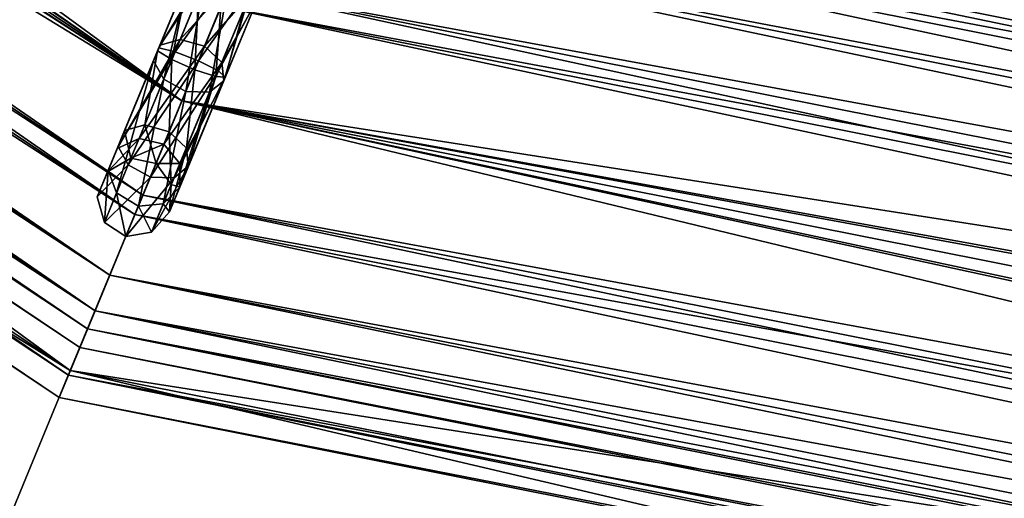
# Model space of a CAD drawing. Extents: x -3374 to 3374, y -2491 to 3025.
# Drawn here: x -372 to -319, y -898 to -872 of the extents above; entities that cross this region are included whole.
import ezdxf

# ---------------------------------------------------------------- set-up
doc = ezdxf.new("R2010")
doc.units = 0
doc.layers.add('001', color=4, linetype='CONTINUOUS')

msp = doc.modelspace()

# ---------------------------------------------------------------- linework, layer by layer
at = {"layer": '001', "color": 20}
for points in [[(-660.111688, -659.811848, 963.044819), (-362.945482, -876.781937, 960), (-671.147663, -670.847823, 960)], [(-666.498759, -666.198919, 984.43263), (-362.945482, -876.781937, 983.15), (-671.147663, -670.847823, 983.15)], [(-682.183638, -681.883798, 1036.955181), (-362.945482, -876.781937, 1040), (-671.147663, -670.847823, 1040)], [(-671.147663, -670.847823, 960), (-368.918108, -891.201133, 963.044819), (-682.183638, -681.883798, 963.044819)], [(-675.796568, -675.496728, 1015.56737), (-362.945482, -876.781937, 1016.85), (-671.147663, -670.847823, 1016.85)], [(-671.147663, -670.847823, 983.15), (-365.461451, -882.856023, 984.43263), (-675.796568, -675.496728, 984.43263)], [(-679.737719, -679.437879, 1011.914749), (-365.461451, -882.856023, 1015.56737), (-675.796568, -675.496728, 1015.56737)], [(-675.796568, -675.496728, 984.43263), (-367.594386, -888.005385, 988.085251), (-679.737719, -679.437879, 988.085251)], [(-682.371111, -682.071271, 1006.448216), (-367.594386, -888.005385, 1011.914749), (-679.737719, -679.437879, 1011.914749)], [(-679.737719, -679.437879, 988.085251), (-369.019568, -891.446079, 993.551784), (-682.371111, -682.071271, 993.551784)], [(-691.539486, -691.239646, 1028.284271), (-368.918108, -891.201133, 1036.955181), (-682.183638, -681.883798, 1036.955181)], [(-682.371111, -682.071271, 993.551784), (-369.520026, -892.65429, 1000), (-683.295836, -682.995996, 1000)], [(-683.295836, -682.995996, 1000), (-369.019568, -891.446079, 1006.448216), (-682.371111, -682.071271, 1006.448216)], [(-362.945482, -876.781937, 1040), (0.603779, -933.489155, 1036.955181), (-356.972855, -862.36274, 1036.955181)], [(-356.972855, -862.36274, 963.044819), (0.603779, -949.096381, 960), (-362.945482, -876.781937, 960)], [(-358.296577, -865.558488, 1011.914749), (0.603779, -933.224028, 1006.448216), (-356.871395, -862.117795, 1006.448216)], [(-356.871395, -862.117795, 993.551784), (0.603779, -936.948208, 988.085251), (-358.296577, -865.558488, 988.085251)], [(-360.429513, -870.70785, 1015.56737), (0.603779, -936.948208, 1011.914749), (-358.296577, -865.558488, 1011.914749)], [(-358.296577, -865.558488, 988.085251), (0.603779, -942.521837, 984.43263), (-360.429513, -870.70785, 984.43263)], [(-364.176712, -873.93579, 1032.639382), (-361.173204, -868.982624, 1034.674608), (-363.311362, -874.144595, 1031.513478)], [(-364.245772, -874.102517, 1034.109144), (-362.252572, -869.290505, 1035.484098), (-364.176712, -873.93579, 1032.639382)], [(-363.311362, -874.144595, 1031.513478), (-359.867958, -869.352137, 1034.491111), (-362.05463, -874.631232, 1031.258257)], [(-362.473601, -869.824116, 1054.415135), (-364.466801, -874.636127, 1053.040181), (-362.542661, -869.990843, 1055.884897)], [(-363.48623, -874.566763, 1035.235047), (-362.601014, -870.131719, 1036.540813), (-364.245772, -874.102517, 1034.109144)], [(-361.608251, -870.032921, 1053.289232), (-364.118359, -873.794913, 1051.983466), (-362.473601, -869.824116, 1054.415135)], [(-362.542661, -869.990843, 1055.884897), (-363.921277, -875.61706, 1053.849671), (-361.783119, -870.455089, 1057.0108)], [(-360.351519, -870.519557, 1053.034011), (-363.03899, -873.487032, 1051.173976), (-361.608251, -870.032921, 1053.289232)], [(-362.05463, -874.631232, 1031.258257), (-358.947573, -870.226144, 1035.019469), (-360.994555, -875.167996, 1031.993138)], [(-362.945482, -876.781937, 1016.85), (0.603779, -942.521837, 1015.56737), (-360.429513, -870.70785, 1015.56737)], [(-360.429513, -870.70785, 984.43263), (0.603779, -949.096381, 983.15), (-362.945482, -876.781937, 983.15)], [(-361.783119, -870.455089, 1057.0108), (-362.737044, -876.278724, 1054.033167), (-360.550371, -870.999629, 1057.266022)], [(-359.291444, -871.056322, 1053.768892), (-361.733745, -873.856545, 1050.99048), (-360.351519, -870.519557, 1053.034011)], [(-362.253483, -875.111303, 1035.490268), (-362.05549, -871.112653, 1037.350303), (-363.48623, -874.566763, 1035.235047)], [(-360.550371, -870.999629, 1057.266022), (-361.468217, -876.311517, 1053.50481), (-359.421236, -871.369666, 1056.531141)], [(-360.994555, -875.167996, 1031.993138), (-358.842708, -871.195689, 1036.012455), (-360.627157, -875.50373, 1033.374263)], [(-358.924046, -871.392056, 1055.150016), (-360.81336, -874.730552, 1051.518837), (-359.291444, -871.056322, 1053.768892)], [(-359.421236, -871.369666, 1056.531141), (-360.708495, -875.700096, 1052.511824), (-358.924046, -871.392056, 1055.150016)], [(-361.124347, -875.48134, 1034.755387), (-360.871257, -871.774316, 1037.533799), (-362.253483, -875.111303, 1035.490268)], [(-360.627157, -875.50373, 1033.374263), (-359.602431, -871.807109, 1037.005442), (-361.124347, -875.48134, 1034.755387)], [(-363.03899, -873.487032, 1051.173976), (-366.410279, -879.328098, 1044.317799), (-364.118359, -873.794913, 1051.983466)], [(-361.733745, -873.856545, 1050.99048), (-365.232682, -878.783071, 1043.83685), (-363.03899, -873.487032, 1051.173976)], [(-364.118359, -873.794913, 1051.983466), (-366.88695, -880.478883, 1044.945633), (-364.466801, -874.636127, 1053.040181)], [(-366.012487, -878.367743, 1035.389453), (-364.176712, -873.93579, 1032.639382), (-366.361369, -879.210018, 1034.222567)], [(-360.81336, -874.730552, 1051.518837), (-363.905169, -879.098827, 1043.727827), (-361.733745, -873.856545, 1050.99048)], [(-366.361369, -879.210018, 1034.222567), (-363.311362, -874.144595, 1031.513478), (-365.816181, -880.191764, 1033.328681)], [(-364.932782, -878.05905, 1036.28334), (-364.245772, -874.102517, 1034.109144), (-366.012487, -878.367743, 1035.389453)], [(-364.466801, -874.636127, 1053.040181), (-366.439655, -881.696962, 1045.426583), (-363.921277, -875.61706, 1053.849671)], [(-365.816181, -880.191764, 1033.328681), (-362.05463, -874.631232, 1031.258257), (-364.632024, -880.853611, 1033.126053)], [(-363.62746, -878.428378, 1036.485968), (-363.48623, -874.566763, 1035.235047), (-364.932782, -878.05905, 1036.28334)], [(-360.708495, -875.700096, 1052.511824), (-363.048899, -880.127621, 1044.041744), (-360.81336, -874.730552, 1051.518837)], [(-364.632024, -880.853611, 1033.126053), (-360.994555, -875.167996, 1031.993138), (-363.362978, -880.885874, 1033.709496)], [(-362.707295, -879.302916, 1035.902525), (-362.253483, -875.111303, 1035.490268), (-363.62746, -878.428378, 1036.485968)], [(-363.362978, -880.885874, 1033.709496), (-360.627157, -875.50373, 1033.374263), (-362.602843, -880.273457, 1034.80601)], [(-362.602843, -880.273457, 1034.80601), (-361.124347, -875.48134, 1034.755387), (-362.707295, -879.302916, 1035.902525)], [(-363.921277, -875.61706, 1053.849671), (-365.277688, -882.412382, 1045.535605), (-362.737044, -876.278724, 1054.033167)], [(-361.468217, -876.311517, 1053.50481), (-363.06453, -881.388067, 1044.631716), (-360.708495, -875.700096, 1052.511824)], [(-362.737044, -876.278724, 1054.033167), (-363.944747, -882.290389, 1045.221688), (-361.468217, -876.311517, 1053.50481)], [(-368.918108, -891.201133, 1036.955181), (0.603779, -949.096381, 1040), (-362.945482, -876.781937, 1040)], [(-362.945482, -876.781937, 960), (0.603779, -964.703607, 963.044819), (-368.918108, -891.201133, 963.044819)], [(-365.461451, -882.856023, 1015.56737), (0.603779, -949.096381, 1016.85), (-362.945482, -876.781937, 1016.85)], [(-362.945482, -876.781937, 983.15), (0.603779, -955.670925, 984.43263), (-365.461451, -882.856023, 984.43263)], [(-364.329575, -880.123433, 1039.728813), (-364.932782, -878.05905, 1036.28334), (-365.671983, -879.843639, 1039.697476)], [(-365.671983, -879.843639, 1039.697476), (-366.012487, -878.367743, 1035.389453), (-366.915294, -880.547311, 1039.559232)], [(-363.516196, -881.255775, 1039.638581), (-363.62746, -878.428378, 1036.485968), (-364.329575, -880.123433, 1039.728813)], [(-366.915294, -880.547311, 1039.559232), (-366.361369, -879.210018, 1034.222567), (-367.477747, -881.905194, 1039.378768)], [(-365.232682, -878.783071, 1043.83685), (-366.915294, -880.547311, 1039.559232), (-366.410279, -879.328098, 1044.317799)], [(-363.905169, -879.098827, 1043.727827), (-365.671983, -879.843639, 1039.697476), (-365.232682, -878.783071, 1043.83685)], [(-363.048899, -880.127621, 1044.041744), (-364.329575, -880.123433, 1039.728813), (-363.905169, -879.098827, 1043.727827)], [(-366.410279, -879.328098, 1044.317799), (-367.477747, -881.905194, 1039.378768), (-366.88695, -880.478883, 1044.945633)], [(-363.612436, -882.710829, 1039.469), (-362.707295, -879.302916, 1035.902525), (-363.516196, -881.255775, 1039.638581)], [(-367.477747, -881.905194, 1039.378768), (-365.816181, -880.191764, 1033.328681), (-367.096166, -883.281919, 1039.240525)], [(-364.573263, -883.80776, 1039.29942), (-362.602843, -880.273457, 1034.80601), (-363.612436, -882.710829, 1039.469)], [(-363.06453, -881.388067, 1044.631716), (-363.516196, -881.255775, 1039.638581), (-363.048899, -880.127621, 1044.041744)], [(-366.88695, -880.478883, 1044.945633), (-367.096166, -883.281919, 1039.240525), (-366.439655, -881.696962, 1045.426583)], [(-367.096166, -883.281919, 1039.240525), (-364.632024, -880.853611, 1033.126053), (-365.949095, -884.033301, 1039.209187)], [(-365.949095, -884.033301, 1039.209187), (-363.362978, -880.885874, 1033.709496), (-364.573263, -883.80776, 1039.29942)], [(-363.944747, -882.290389, 1045.221688), (-363.612436, -882.710829, 1039.469), (-363.06453, -881.388067, 1044.631716)], [(-366.439655, -881.696962, 1045.426583), (-365.949095, -884.033301, 1039.209187), (-365.277688, -882.412382, 1045.535605)], [(-365.277688, -882.412382, 1045.535605), (-364.573263, -883.80776, 1039.29942), (-363.944747, -882.290389, 1045.221688)], [(-367.594386, -888.005385, 1011.914749), (0.603779, -955.670925, 1015.56737), (-365.461451, -882.856023, 1015.56737)], [(-365.461451, -882.856023, 984.43263), (0.603779, -961.244554, 988.085251), (-367.594386, -888.005385, 988.085251)], [(-369.019568, -891.446079, 1006.448216), (0.603779, -961.244554, 1011.914749), (-367.594386, -888.005385, 1011.914749)], [(-367.594386, -888.005385, 988.085251), (0.603779, -964.968734, 993.551784), (-369.019568, -891.446079, 993.551784)], [(-373.981457, -903.425138, 1028.284271), (0.603779, -964.703607, 1036.955181), (-368.918108, -891.201133, 1036.955181)], [(-368.918108, -891.201133, 963.044819), (0.603779, -977.934774, 971.715729), (-373.981457, -903.425138, 971.715729)], [(-369.019568, -891.446079, 993.551784), (0.603779, -966.276492, 1000), (-369.520026, -892.65429, 1000)], [(-369.520026, -892.65429, 1000), (0.603779, -964.968734, 1006.448216), (-369.019568, -891.446079, 1006.448216)]]:
    msp.add_polyline3d(points, close=True, dxfattribs=at)
at = {"layer": '001', "color": 0}
for points in [[(-660.111688, -659.811848, 963.044819), (-356.972855, -862.36274, 963.044819), (-362.945482, -876.781937, 960)], [(-666.498759, -666.198919, 984.43263), (-360.429513, -870.70785, 984.43263), (-362.945482, -876.781937, 983.15)], [(-671.147663, -670.847823, 986), (-362.945482, -876.781937, 986), (-667.285072, -666.985232, 987.065687)], [(-362.945482, -876.781937, 986), (-360.855062, -871.735218, 987.065687), (-667.285072, -666.985232, 987.065687)], [(-671.147663, -670.847823, 1014), (-362.945482, -876.781937, 1014), (-675.010254, -674.710414, 1012.934313)], [(-675.010254, -674.710414, 987.065687), (-365.035901, -881.828656, 987.065687), (-671.147663, -670.847823, 986)], [(-671.147663, -670.847823, 1040), (-362.945482, -876.781937, 1040), (-356.972855, -862.36274, 1036.955181)], [(-671.147663, -670.847823, 960), (-362.945482, -876.781937, 960), (-368.918108, -891.201133, 963.044819)], [(-671.147663, -670.847823, 1016.85), (-362.945482, -876.781937, 1016.85), (-360.429513, -870.70785, 1015.56737)], [(-671.147663, -670.847823, 983.15), (-362.945482, -876.781937, 983.15), (-365.461451, -882.856023, 984.43263)], [(-360.855062, -871.735218, 1012.934313), (-362.945482, -876.781937, 1014), (-671.147663, -670.847823, 1014)], [(-365.035901, -881.828656, 987.065687), (-362.945482, -876.781937, 986), (-671.147663, -670.847823, 986)], [(-675.010254, -674.710414, 1012.934313), (-365.035901, -881.828656, 1012.934313), (-678.284801, -677.984961, 1009.899495)], [(-678.284801, -677.984961, 990.100505), (-366.808073, -886.107057, 990.100505), (-675.010254, -674.710414, 987.065687)], [(-362.945482, -876.781937, 1014), (-365.035901, -881.828656, 1012.934313), (-675.010254, -674.710414, 1012.934313)], [(-366.808073, -886.107057, 990.100505), (-365.035901, -881.828656, 987.065687), (-675.010254, -674.710414, 987.065687)], [(-675.796568, -675.496728, 1015.56737), (-365.461451, -882.856023, 1015.56737), (-362.945482, -876.781937, 1016.85)], [(-675.796568, -675.496728, 984.43263), (-365.461451, -882.856023, 984.43263), (-367.594386, -888.005385, 988.085251)], [(-678.284801, -677.984961, 1009.899495), (-366.808073, -886.107057, 1009.899495), (-680.472783, -680.172943, 1005.357568)], [(-680.472783, -680.172943, 994.642432), (-367.9922, -888.965794, 994.642432), (-678.284801, -677.984961, 990.100505)], [(-365.035901, -881.828656, 1012.934313), (-366.808073, -886.107057, 1009.899495), (-678.284801, -677.984961, 1009.899495)], [(-367.9922, -888.965794, 994.642432), (-366.808073, -886.107057, 990.100505), (-678.284801, -677.984961, 990.100505)], [(-679.737719, -679.437879, 1011.914749), (-367.594386, -888.005385, 1011.914749), (-365.461451, -882.856023, 1015.56737)], [(-679.737719, -679.437879, 988.085251), (-367.594386, -888.005385, 988.085251), (-369.019568, -891.446079, 993.551784)], [(-681.241101, -680.941261, 1000), (-368.408011, -889.969648, 1000), (-680.472783, -680.172943, 994.642432)], [(-680.472783, -680.172943, 1005.357568), (-367.9922, -888.965794, 1005.357568), (-681.241101, -680.941261, 1000)], [(-366.808073, -886.107057, 1009.899495), (-367.9922, -888.965794, 1005.357568), (-680.472783, -680.172943, 1005.357568)], [(-368.408011, -889.969648, 1000), (-367.9922, -888.965794, 994.642432), (-680.472783, -680.172943, 994.642432)], [(-367.9922, -888.965794, 1005.357568), (-368.408011, -889.969648, 1000), (-681.241101, -680.941261, 1000)], [(-682.371111, -682.071271, 1006.448216), (-369.019568, -891.446079, 1006.448216), (-367.594386, -888.005385, 1011.914749)], [(-682.371111, -682.071271, 993.551784), (-369.019568, -891.446079, 993.551784), (-369.520026, -892.65429, 1000)], [(-682.183638, -681.883798, 1036.955181), (-368.918108, -891.201133, 1036.955181), (-362.945482, -876.781937, 1040)], [(-682.183638, -681.883798, 963.044819), (-368.918108, -891.201133, 963.044819), (-373.981457, -903.425138, 971.715729)], [(-683.295836, -682.995996, 1000), (-369.520026, -892.65429, 1000), (-369.019568, -891.446079, 1006.448216)], [(-691.539486, -691.239646, 1028.284271), (-373.981457, -903.425138, 1028.284271), (-368.918108, -891.201133, 1036.955181)], [(-357.898763, -864.59808, 1005.357568), (0.603779, -935.908669, 1005.357568), (-359.08289, -867.456816, 1009.899495)], [(-359.08289, -867.456816, 990.100505), (0.603779, -939.002943, 990.100505), (-357.898763, -864.59808, 994.642432)], [(0.603779, -939.002943, 990.100505), (0.603779, -935.908669, 994.642432), (-357.898763, -864.59808, 994.642432)], [(-358.296577, -865.558488, 1011.914749), (0.603779, -936.948208, 1011.914749), (0.603779, -933.224028, 1006.448216)], [(-358.296577, -865.558488, 988.085251), (0.603779, -936.948208, 988.085251), (0.603779, -942.521837, 984.43263)], [(-359.08289, -867.456816, 1009.899495), (0.603779, -939.002943, 1009.899495), (-360.855062, -871.735218, 1012.934313)], [(-360.855062, -871.735218, 987.065687), (0.603779, -943.633852, 987.065687), (-359.08289, -867.456816, 990.100505)], [(0.603779, -935.908669, 1005.357568), (0.603779, -939.002943, 1009.899495), (-359.08289, -867.456816, 1009.899495)], [(0.603779, -943.633852, 987.065687), (0.603779, -939.002943, 990.100505), (-359.08289, -867.456816, 990.100505)], [(-364.176712, -873.93579, 1032.639382), (-362.252572, -869.290505, 1035.484098), (-361.173204, -868.982624, 1034.674608)], [(-363.311362, -874.144595, 1031.513478), (-361.173204, -868.982624, 1034.674608), (-359.867958, -869.352137, 1034.491111)], [(-364.245772, -874.102517, 1034.109144), (-362.601014, -870.131719, 1036.540813), (-362.252572, -869.290505, 1035.484098)], [(-362.05463, -874.631232, 1031.258257), (-359.867958, -869.352137, 1034.491111), (-358.947573, -870.226144, 1035.019469)], [(-362.473601, -869.824116, 1054.415135), (-364.118359, -873.794913, 1051.983466), (-364.466801, -874.636127, 1053.040181)], [(-362.542661, -869.990843, 1055.884897), (-364.466801, -874.636127, 1053.040181), (-363.921277, -875.61706, 1053.849671)], [(-361.608251, -870.032921, 1053.289232), (-363.03899, -873.487032, 1051.173976), (-364.118359, -873.794913, 1051.983466)], [(-363.48623, -874.566763, 1035.235047), (-362.05549, -871.112653, 1037.350303), (-362.601014, -870.131719, 1036.540813)], [(-360.994555, -875.167996, 1031.993138), (-358.947573, -870.226144, 1035.019469), (-358.842708, -871.195689, 1036.012455)], [(-361.783119, -870.455089, 1057.0108), (-363.921277, -875.61706, 1053.849671), (-362.737044, -876.278724, 1054.033167)], [(-360.351519, -870.519557, 1053.034011), (-361.733745, -873.856545, 1050.99048), (-363.03899, -873.487032, 1051.173976)], [(-360.429513, -870.70785, 1015.56737), (0.603779, -942.521837, 1015.56737), (0.603779, -936.948208, 1011.914749)], [(-360.429513, -870.70785, 984.43263), (0.603779, -942.521837, 984.43263), (0.603779, -949.096381, 983.15)], [(-360.550371, -870.999629, 1057.266022), (-362.737044, -876.278724, 1054.033167), (-361.468217, -876.311517, 1053.50481)], [(-362.253483, -875.111303, 1035.490268), (-360.871257, -871.774316, 1037.533799), (-362.05549, -871.112653, 1037.350303)], [(-359.291444, -871.056322, 1053.768892), (-360.81336, -874.730552, 1051.518837), (-361.733745, -873.856545, 1050.99048)], [(-359.421236, -871.369666, 1056.531141), (-361.468217, -876.311517, 1053.50481), (-360.708495, -875.700096, 1052.511824)], [(-360.627157, -875.50373, 1033.374263), (-358.842708, -871.195689, 1036.012455), (-359.602431, -871.807109, 1037.005442)], [(-360.855062, -871.735218, 1012.934313), (0.603779, -943.633852, 1012.934313), (-362.945482, -876.781937, 1014)], [(-362.945482, -876.781937, 986), (0.603779, -949.096381, 986), (-360.855062, -871.735218, 987.065687)], [(-361.124347, -875.48134, 1034.755387), (-359.602431, -871.807109, 1037.005442), (-360.871257, -871.774316, 1037.533799)], [(0.603779, -939.002943, 1009.899495), (0.603779, -943.633852, 1012.934313), (-360.855062, -871.735218, 1012.934313)], [(0.603779, -949.096381, 986), (0.603779, -943.633852, 987.065687), (-360.855062, -871.735218, 987.065687)], [(-358.924046, -871.392056, 1055.150016), (-360.708495, -875.700096, 1052.511824), (-360.81336, -874.730552, 1051.518837)], [(-363.03899, -873.487032, 1051.173976), (-365.232682, -878.783071, 1043.83685), (-366.410279, -879.328098, 1044.317799)], [(-364.118359, -873.794913, 1051.983466), (-366.410279, -879.328098, 1044.317799), (-366.88695, -880.478883, 1044.945633)], [(-366.361369, -879.210018, 1034.222567), (-364.176712, -873.93579, 1032.639382), (-363.311362, -874.144595, 1031.513478)], [(-366.012487, -878.367743, 1035.389453), (-364.245772, -874.102517, 1034.109144), (-364.176712, -873.93579, 1032.639382)], [(-361.733745, -873.856545, 1050.99048), (-363.905169, -879.098827, 1043.727827), (-365.232682, -878.783071, 1043.83685)], [(-365.816181, -880.191764, 1033.328681), (-363.311362, -874.144595, 1031.513478), (-362.05463, -874.631232, 1031.258257)], [(-364.932782, -878.05905, 1036.28334), (-363.48623, -874.566763, 1035.235047), (-364.245772, -874.102517, 1034.109144)], [(-364.466801, -874.636127, 1053.040181), (-366.88695, -880.478883, 1044.945633), (-366.439655, -881.696962, 1045.426583)], [(-364.632024, -880.853611, 1033.126053), (-362.05463, -874.631232, 1031.258257), (-360.994555, -875.167996, 1031.993138)], [(-360.81336, -874.730552, 1051.518837), (-363.048899, -880.127621, 1044.041744), (-363.905169, -879.098827, 1043.727827)], [(-363.62746, -878.428378, 1036.485968), (-362.253483, -875.111303, 1035.490268), (-363.48623, -874.566763, 1035.235047)], [(-363.362978, -880.885874, 1033.709496), (-360.994555, -875.167996, 1031.993138), (-360.627157, -875.50373, 1033.374263)], [(-362.707295, -879.302916, 1035.902525), (-361.124347, -875.48134, 1034.755387), (-362.253483, -875.111303, 1035.490268)], [(-362.602843, -880.273457, 1034.80601), (-360.627157, -875.50373, 1033.374263), (-361.124347, -875.48134, 1034.755387)], [(-363.921277, -875.61706, 1053.849671), (-366.439655, -881.696962, 1045.426583), (-365.277688, -882.412382, 1045.535605)], [(-360.708495, -875.700096, 1052.511824), (-363.06453, -881.388067, 1044.631716), (-363.048899, -880.127621, 1044.041744)], [(-362.737044, -876.278724, 1054.033167), (-365.277688, -882.412382, 1045.535605), (-363.944747, -882.290389, 1045.221688)], [(-361.468217, -876.311517, 1053.50481), (-363.944747, -882.290389, 1045.221688), (-363.06453, -881.388067, 1044.631716)], [(-362.945482, -876.781937, 1014), (0.603779, -949.096381, 1014), (-365.035901, -881.828656, 1012.934313)], [(-365.035901, -881.828656, 987.065687), (0.603779, -954.55891, 987.065687), (-362.945482, -876.781937, 986)], [(-362.945482, -876.781937, 1040), (0.603779, -949.096381, 1040), (0.603779, -933.489155, 1036.955181)], [(-362.945482, -876.781937, 960), (0.603779, -949.096381, 960), (0.603779, -964.703607, 963.044819)], [(-362.945482, -876.781937, 1016.85), (0.603779, -949.096381, 1016.85), (0.603779, -942.521837, 1015.56737)], [(-362.945482, -876.781937, 983.15), (0.603779, -949.096381, 983.15), (0.603779, -955.670925, 984.43263)], [(0.603779, -943.633852, 1012.934313), (0.603779, -949.096381, 1014), (-362.945482, -876.781937, 1014)], [(0.603779, -954.55891, 987.065687), (0.603779, -949.096381, 986), (-362.945482, -876.781937, 986)], [(-365.671983, -879.843639, 1039.697476), (-364.932782, -878.05905, 1036.28334), (-366.012487, -878.367743, 1035.389453)], [(-364.329575, -880.123433, 1039.728813), (-363.62746, -878.428378, 1036.485968), (-364.932782, -878.05905, 1036.28334)], [(-366.915294, -880.547311, 1039.559232), (-366.012487, -878.367743, 1035.389453), (-366.361369, -879.210018, 1034.222567)], [(-363.516196, -881.255775, 1039.638581), (-362.707295, -879.302916, 1035.902525), (-363.62746, -878.428378, 1036.485968)], [(-367.477747, -881.905194, 1039.378768), (-366.361369, -879.210018, 1034.222567), (-365.816181, -880.191764, 1033.328681)], [(-365.232682, -878.783071, 1043.83685), (-365.671983, -879.843639, 1039.697476), (-366.915294, -880.547311, 1039.559232)], [(-363.905169, -879.098827, 1043.727827), (-364.329575, -880.123433, 1039.728813), (-365.671983, -879.843639, 1039.697476)], [(-366.410279, -879.328098, 1044.317799), (-366.915294, -880.547311, 1039.559232), (-367.477747, -881.905194, 1039.378768)], [(-363.612436, -882.710829, 1039.469), (-362.602843, -880.273457, 1034.80601), (-362.707295, -879.302916, 1035.902525)], [(-367.096166, -883.281919, 1039.240525), (-365.816181, -880.191764, 1033.328681), (-364.632024, -880.853611, 1033.126053)], [(-364.573263, -883.80776, 1039.29942), (-363.362978, -880.885874, 1033.709496), (-362.602843, -880.273457, 1034.80601)], [(-363.048899, -880.127621, 1044.041744), (-363.516196, -881.255775, 1039.638581), (-364.329575, -880.123433, 1039.728813)], [(-366.88695, -880.478883, 1044.945633), (-367.477747, -881.905194, 1039.378768), (-367.096166, -883.281919, 1039.240525)], [(-365.949095, -884.033301, 1039.209187), (-364.632024, -880.853611, 1033.126053), (-363.362978, -880.885874, 1033.709496)], [(-363.06453, -881.388067, 1044.631716), (-363.612436, -882.710829, 1039.469), (-363.516196, -881.255775, 1039.638581)], [(-366.439655, -881.696962, 1045.426583), (-367.096166, -883.281919, 1039.240525), (-365.949095, -884.033301, 1039.209187)], [(-365.035901, -881.828656, 1012.934313), (0.603779, -954.55891, 1012.934313), (-366.808073, -886.107057, 1009.899495)], [(-366.808073, -886.107057, 990.100505), (0.603779, -959.189818, 990.100505), (-365.035901, -881.828656, 987.065687)], [(0.603779, -949.096381, 1014), (0.603779, -954.55891, 1012.934313), (-365.035901, -881.828656, 1012.934313)], [(0.603779, -959.189818, 990.100505), (0.603779, -954.55891, 987.065687), (-365.035901, -881.828656, 987.065687)], [(-365.277688, -882.412382, 1045.535605), (-365.949095, -884.033301, 1039.209187), (-364.573263, -883.80776, 1039.29942)], [(-363.944747, -882.290389, 1045.221688), (-364.573263, -883.80776, 1039.29942), (-363.612436, -882.710829, 1039.469)], [(-365.461451, -882.856023, 1015.56737), (0.603779, -955.670925, 1015.56737), (0.603779, -949.096381, 1016.85)], [(-365.461451, -882.856023, 984.43263), (0.603779, -955.670925, 984.43263), (0.603779, -961.244554, 988.085251)], [(-366.808073, -886.107057, 1009.899495), (0.603779, -959.189818, 1009.899495), (-367.9922, -888.965794, 1005.357568)], [(-367.9922, -888.965794, 994.642432), (0.603779, -962.284093, 994.642432), (-366.808073, -886.107057, 990.100505)], [(0.603779, -954.55891, 1012.934313), (0.603779, -959.189818, 1009.899495), (-366.808073, -886.107057, 1009.899495)], [(0.603779, -962.284093, 994.642432), (0.603779, -959.189818, 990.100505), (-366.808073, -886.107057, 990.100505)], [(-367.594386, -888.005385, 1011.914749), (0.603779, -961.244554, 1011.914749), (0.603779, -955.670925, 1015.56737)], [(-367.594386, -888.005385, 988.085251), (0.603779, -961.244554, 988.085251), (0.603779, -964.968734, 993.551784)], [(-368.408011, -889.969648, 1000), (0.603779, -963.370657, 1000), (-367.9922, -888.965794, 994.642432)], [(-367.9922, -888.965794, 1005.357568), (0.603779, -962.284093, 1005.357568), (-368.408011, -889.969648, 1000)], [(0.603779, -959.189818, 1009.899495), (0.603779, -962.284093, 1005.357568), (-367.9922, -888.965794, 1005.357568)], [(0.603779, -963.370657, 1000), (0.603779, -962.284093, 994.642432), (-367.9922, -888.965794, 994.642432)], [(0.603779, -962.284093, 1005.357568), (0.603779, -963.370657, 1000), (-368.408011, -889.969648, 1000)], [(-368.918108, -891.201133, 1036.955181), (0.603779, -964.703607, 1036.955181), (0.603779, -949.096381, 1040)], [(-368.918108, -891.201133, 963.044819), (0.603779, -964.703607, 963.044819), (0.603779, -977.934774, 971.715729)], [(-369.019568, -891.446079, 1006.448216), (0.603779, -964.968734, 1006.448216), (0.603779, -961.244554, 1011.914749)], [(-369.019568, -891.446079, 993.551784), (0.603779, -964.968734, 993.551784), (0.603779, -966.276492, 1000)], [(-369.520026, -892.65429, 1000), (0.603779, -966.276492, 1000), (0.603779, -964.968734, 1006.448216)]]:
    msp.add_polyline3d(points, close=True, dxfattribs=at)

doc.saveas('drawing.dxf')
